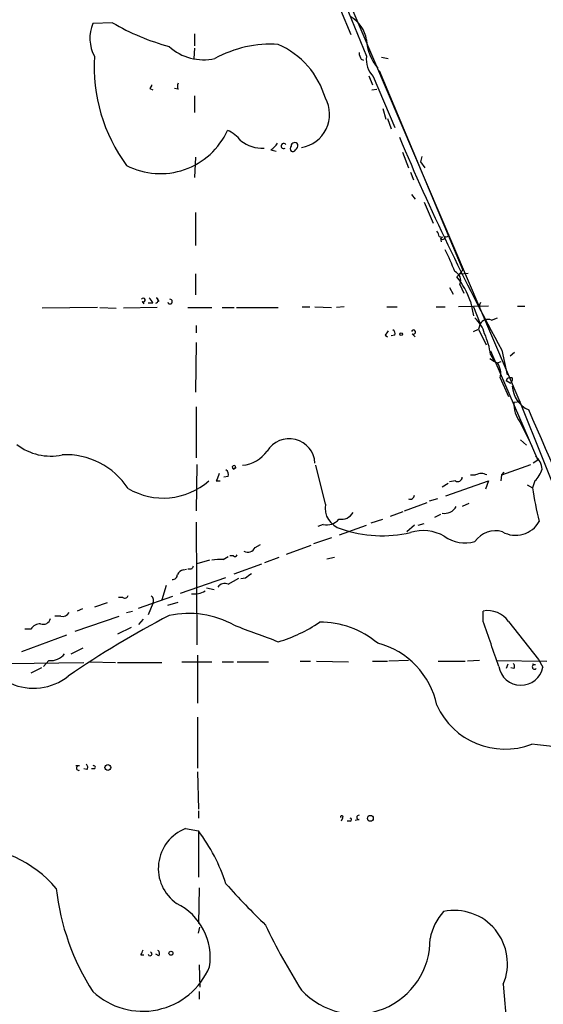
# Model space of a CAD drawing. Extents: x 4 to 64033, y 0 to 64329.
# Drawn here: x 630 to 689, y 63690 to 63801 of the extents above; entities that cross this region are included whole.
import ezdxf

# ---------------------------------------------------------------- set-up
doc = ezdxf.new("R2010")
doc.units = 0
doc.header["$MEASUREMENT"] = 0
doc.layers.add('MAIN', color=5, linetype='CONTINUOUS')

msp = doc.modelspace()

# ---------------------------------------------------------------- linework, layer by layer
at = {"layer": 'MAIN'}
for p, q in [((659.7227, 63820.6292), (669.2053, 63797.3459)), ((666.9193, 63804.2886), (686.562, 63758.2299)), ((666.242, 63802.5952), (667.4273, 63799.8012)), ((640.4187, 63801.1559), (638.2173, 63801.0712)), ((649.732, 63799.8859), (649.732, 63798.5312)), ((649.732, 63798.2772), (649.6473, 63797.0919)), ((670.8987, 63797.2612), (671.6607, 63797.0919)), ((668.6127, 63797.0072), (668.8667, 63796.9226)), ((669.4593, 63795.1446), (669.8827, 63794.1286)), ((669.9673, 63795.0599), (672.4227, 63789.3026)), ((670.6447, 63795.7372), (680.1273, 63773.1312)), ((644.652, 63793.7052), (644.9907, 63793.5359)), ((647.8693, 63793.6206), (647.446, 63793.7052)), ((649.732, 63792.8586), (649.732, 63790.9959)), ((669.798, 63793.5359), (670.3907, 63793.6206)), ((671.068, 63791.4192), (671.4067, 63790.2339)), ((671.576, 63790.3186), (671.9993, 63789.1332)), ((649.8167, 63785.9159), (649.732, 63783.6299)), ((658.368, 63786.7626), (658.9607, 63786.5932)), ((673.2693, 63786.5086), (673.9467, 63784.7306)), ((675.4707, 63786.0006), (675.3013, 63785.4079)), ((675.3013, 63785.4079), (675.8093, 63784.7306)), ((674.2007, 63784.2226), (674.5393, 63783.3759)), ((674.2853, 63781.6826), (674.7087, 63781.1746)), ((675.7247, 63780.8359), (676.7407, 63778.4652)), ((649.8167, 63779.6506), (649.8167, 63775.9252)), ((677.418, 63776.9412), (677.8413, 63776.8566)), ((677.5873, 63776.7719), (677.672, 63776.3486)), ((649.8167, 63772.7079), (649.8167, 63770.3372)), ((680.1273, 63773.1312), (679.45, 63772.3692)), ((679.7887, 63772.7079), (680.72, 63772.7926)), ((679.7887, 63771.5226), (680.212, 63770.5066)), ((678.6033, 63771.1839), (679.0267, 63770.4219)), ((643.8053, 63769.5752), (643.9747, 63769.3212)), ((644.9907, 63769.4059), (644.4827, 63769.4059)), ((645.414, 63769.9986), (645.668, 63769.5752)), ((680.974, 63769.5752), (681.3127, 63767.9666)), ((682.0747, 63769.3212), (682.1593, 63769.4906)), ((638.7253, 63768.8979), (632.46, 63768.8132)), ((638.9793, 63768.8979), (640.842, 63768.8132)), ((645.4987, 63768.8979), (641.6887, 63768.8132)), ((648.97, 63768.8979), (651.6793, 63768.8979)), ((652.8647, 63768.8979), (654.2193, 63768.8979)), ((654.4733, 63768.8979), (659.2147, 63768.8979)), ((661.924, 63768.9826), (662.7707, 63768.9826)), ((663.3633, 63768.9826), (665.226, 63768.8979)), ((666.6653, 63768.9826), (665.8187, 63768.8979)), ((671.4913, 63768.9826), (672.6767, 63768.9826)), ((677.0793, 63768.9826), (678.0953, 63768.9826)), ((683.006, 63769.0672), (679.6193, 63768.9826)), ((681.3127, 63768.9826), (682.0747, 63767.0352)), ((686.308, 63769.0672), (687.1547, 63769.0672)), ((682.0747, 63767.0352), (681.9053, 63766.4426)), ((683.3447, 63767.4586), (684.022, 63767.7126)), ((649.9013, 63766.8659), (649.9013, 63766.0192)), ((674.37, 63765.9346), (674.7087, 63765.5959)), ((681.3127, 63766.1886), (681.9053, 63766.4426)), ((681.9053, 63766.4426), (682.752, 63764.6646)), ((649.9013, 63764.9186), (649.8167, 63759.3306)), ((671.322, 63765.7652), (671.576, 63765.5959)), ((672.4227, 63765.7652), (671.9993, 63765.6806)), ((683.26, 63763.9872), (688.594, 63751.6259)), ((684.53, 63764.0719), (685.1227, 63761.2779)), ((685.9693, 63763.8179), (685.4613, 63763.3946)), ((683.1753, 63763.1406), (683.6833, 63762.8019)), ((683.26, 63763.5639), (683.6833, 63762.8019)), ((683.6833, 63762.8019), (684.022, 63762.6326)), ((684.022, 63762.6326), (684.4453, 63762.8019)), ((684.3607, 63760.9392), (685.292, 63758.8226)), ((685.1227, 63760.8546), (685.038, 63760.6006)), ((685.4613, 63760.3466), (685.038, 63760.6006)), ((686.6467, 63758.2299), (685.8847, 63758.1452)), ((686.562, 63758.2299), (693.8433, 63740.0266)), ((649.9013, 63757.6372), (649.9013, 63751.8799)), ((686.562, 63755.9439), (687.9167, 63753.2346)), ((686.6467, 63753.9119), (687.324, 63753.3192)), ((688.594, 63751.6259), (688.086, 63751.2872)), ((649.986, 63751.1179), (649.9013, 63745.8686)), ((654.1347, 63750.6099), (654.3887, 63750.7792)), ((664.5487, 63746.6306), (663.448, 63751.0332)), ((684.53, 63749.9326), (687.832, 63751.1179)), ((684.53, 63749.9326), (684.784, 63750.2712)), ((652.1873, 63749.2552), (652.6107, 63749.2552)), ((653.542, 63749.7632), (653.034, 63749.6786)), ((678.18, 63747.5619), (683.006, 63749.2552)), ((679.2807, 63749.2552), (678.6033, 63749.1706)), ((680.974, 63749.9326), (681.5667, 63749.9326)), ((683.006, 63749.2552), (682.6673, 63748.3239)), ((684.4453, 63749.2552), (684.53, 63749.9326)), ((688.2553, 63749.2552), (688.0013, 63748.4932)), ((677.7567, 63748.5779), (678.434, 63749.0012)), ((687.4087, 63748.8319), (688.0013, 63748.4932)), ((677.2487, 63747.2232), (676.3173, 63746.9692)), ((671.9147, 63745.2759), (673.354, 63745.7839)), ((673.5233, 63745.8686), (676.0633, 63746.7999)), ((680.8047, 63746.7152), (680.0427, 63746.3766)), ((669.7133, 63744.5139), (671.068, 63744.9372)), ((677.5873, 63745.4452), (676.91, 63745.1066)), ((649.9013, 63744.5986), (649.986, 63730.7132)), ((664.2947, 63744.3446), (663.702, 63744.0906)), ((666.1573, 63743.1592), (669.2053, 63744.2599)), ((674.624, 63744.2599), (673.7773, 63743.4979)), ((675.0473, 63744.2599), (675.7247, 63744.4292)), ((665.226, 63742.8206), (663.194, 63742.1432)), ((656.59, 63741.7199), (657.1827, 63742.0586)), ((660.146, 63740.9579), (662.94, 63741.9739)), ((651.4253, 63740.2806), (649.986, 63739.8572)), ((652.9493, 63740.3652), (653.542, 63740.7039)), ((654.1347, 63740.7886), (653.7113, 63740.7886)), ((657.6907, 63740.0266), (659.2993, 63740.6192)), ((664.718, 63740.4499), (665.5647, 63740.6192)), ((648.462, 63739.1799), (648.8007, 63739.2646)), ((649.3933, 63739.2646), (648.97, 63739.2646)), ((654.2193, 63738.7566), (657.352, 63739.8572)), ((648.1233, 63736.5552), (653.288, 63738.3332)), ((653.542, 63737.5712), (654.7273, 63738.2486)), ((655.4893, 63738.2486), (654.9813, 63738.1639)), ((646.5147, 63737.4019), (646.0067, 63735.7932)), ((651.0867, 63737.1479), (651.9333, 63736.9786)), ((641.604, 63736.0472), (641.096, 63736.0472)), ((643.382, 63734.8619), (647.2767, 63736.2166)), ((637.032, 63734.7772), (636.4393, 63734.5232)), ((639.826, 63735.4546), (638.3867, 63734.9466)), ((644.9907, 63735.3699), (644.4827, 63734.0999)), ((646.684, 63735.2006), (647.8693, 63735.5392)), ((634.5767, 63733.9306), (633.8993, 63733.9306)), ((636.1853, 63732.2372), (641.1807, 63733.9306)), ((642.0273, 63734.3539), (642.7047, 63734.5232)), ((643.89, 63733.5919), (643.382, 63732.9992)), ((682.4133, 63733.3379), (682.4133, 63734.5232)), ((631.19, 63732.4912), (630.5127, 63732.4912)), ((642.5353, 63732.6606), (641.0113, 63731.8986)), ((685.292, 63733.3379), (688.6787, 63729.0199)), ((630.174, 63729.9512), (635.254, 63731.8139)), ((635.762, 63729.6972), (637.1167, 63730.3746)), ((650.0707, 63729.5279), (650.0707, 63724.1092)), ((628.7347, 63728.5966), (637.2013, 63728.6812)), ((632.3753, 63728.0886), (631.19, 63727.4959)), ((633.222, 63728.9352), (632.6293, 63728.2579)), ((637.8787, 63728.7659), (640.7573, 63728.6812)), ((641.0113, 63728.6812), (646.0067, 63728.6812)), ((648.2927, 63728.7659), (651.6793, 63728.7659)), ((652.8647, 63728.7659), (654.1347, 63728.7659)), ((654.558, 63728.7659), (658.114, 63728.7659)), ((661.67, 63728.8506), (662.8553, 63728.8506)), ((663.5327, 63728.8506), (667.1733, 63728.7659)), ((669.8827, 63728.8506), (671.576, 63728.8506)), ((673.9467, 63728.9352), (671.7453, 63728.8506)), ((677.3333, 63728.8506), (680.3813, 63728.8506)), ((681.99, 63728.9352), (680.6353, 63728.8506)), ((683.9373, 63728.9352), (689.61, 63728.8506)), ((685.2073, 63728.5119), (685.038, 63728.0039)), ((685.8847, 63728.0039), (685.546, 63728.0886)), ((688.34, 63728.4272), (688.0013, 63728.5119)), ((688.6787, 63729.0199), (689.1867, 63728.1732)), ((650.0707, 63722.5006), (650.0707, 63716.7432)), ((636.6933, 63716.9972), (636.27, 63716.9972)), ((637.54, 63716.5739), (637.2013, 63716.6586)), ((638.3867, 63716.6586), (638.048, 63716.6586)), ((650.0707, 63716.3199), (650.1553, 63712.0866)), ((650.1553, 63711.9172), (650.1553, 63711.0706)), ((666.496, 63711.0706), (666.3267, 63710.7319)), ((667.3427, 63710.7319), (667.004, 63710.7319)), ((668.3587, 63710.9012), (667.9353, 63710.8166)), ((648.716, 63709.8852), (650.1553, 63709.6312)), ((650.1553, 63709.6312), (650.1553, 63704.3819)), ((650.24, 63703.1966), (650.1553, 63699.1326)), ((650.1553, 63698.0319), (650.3247, 63698.7092)), ((643.636, 63695.5766), (643.9747, 63695.5766)), ((645.668, 63695.4919), (645.3293, 63695.6612)), ((650.24, 63694.4759), (650.3247, 63691.9359)), ((684.6993, 63692.2746), (685.292, 63685.0779)), ((650.24, 63691.4279), (650.24, 63690.5812))]:
    msp.add_line(p, q, dxfattribs=at)
for centre, radius in [((673.1211, 63765.8711), 0.1496), ((639.9008, 63716.8052), 0.3296), ((669.642, 63711.0483), 0.3312), ((647.0508, 63695.7742), 0.2275)]:
    msp.add_circle(centre, radius, dxfattribs=at)
for centre, radius, start, end in [((665.4318, 63798.5668), 3.8277, 9.652546, 58.578524), ((642.1531, 63799.3837), 4.2823, 156.79245, 208.415478), ((654.2468, 63825.0021), 27.5655, 239.891114, 254.441899), ((650.7615, 63802.824), 5.8682, 228.241105, 282.363917), ((658.4091, 63785.4024), 13.3226, 86.53328, 118.667127), ((655.277, 63789.8735), 9.6656, 16.413024, 65.958725), ((674.7404, 63799.5341), 5.5447, 183.36549, 219.71547), ((657.3792, 63796.2227), 19.0257, 176.615519, 216.205365), ((669.8808, 63797.8532), 1.5244, 183.158773, 213.708832), ((671.8726, 63796.965), 2.6944, 171.872905, 224.996993), ((644.3559, 63794.1707), 0.5517, 302.460041, 355.623597), ((648.4622, 63793.9592), 0.6828, 150.262404, 209.730309), ((661.2094, 63790.7729), 3.8087, 279.519451, 28.746007), ((645.8486, 63792.4137), 8.3543, 242.780107, 335.610364), ((651.8483, 63785.3227), 3.9809, 38.092233, 66.159974), ((914.7751, 63889.6037), 262.2423, 202.747588, 208.599635), ((657.4454, 63790.9256), 3.9969, 231.939067, 272.302814), ((657.0563, 63788.8363), 2.4537, 302.315026, 327.684974), ((659.8258, 63787.1822), 0.2923, 36.301272, 301.08479), ((661.1197, 63786.8895), 0.552, 147.524827, 212.466416), ((661.0581, 63787.1667), 0.4045, 27.775033, 177.279752), ((660.8446, 63787.2494), 0.5811, 303.104879, 10.490041), ((660.8233, 63786.9319), 0.3787, 243.441716, 333.441716), ((676.4611, 63776.8819), 0.9587, 3.546139, 42.848561), ((678.2435, 63777.1741), 0.2761, 237.5304, 4.384376), ((677.8307, 63776.8883), 0.2698, 205.558299, 11.305768), ((663.9169, 63767.5867), 16.197, 19.381914, 28.911157), ((678.7834, 63771.9503), 1.0925, 336.952909, 67.810989), ((672.0741, 63766.5334), 9.4053, 18.869357, 38.350987), ((643.9193, 63769.7543), 0.2123, 237.522598, 159.336535), ((643.89, 63769.0672), 1.1516, 17.103826, 53.975919), ((645.3093, 63769.7112), 0.306, 273.748053, 69.983286), ((646.9427, 63769.5611), 0.2681, 195.243874, 91.004336), ((682.117, 63769.1942), 0.1339, 108.421413, 288.421413), ((679.0125, 63764.9541), 3.7024, 15.356779, 48.164048), ((682.9214, 63766.6118), 0.9467, 63.440362, 153.432242), ((798.4797, 63681.352), 152.6259, 146.192738, 146.421942), ((671.9993, 63765.9345), 0.456, 338.20559, 68.193924), ((674.5181, 63766.1251), 0.2413, 232.137512, 164.742799), ((673.9823, 63762.1954), 9.3781, 8.390864, 23.497981), ((682.2858, 63761.4048), 2.1265, 347.35254, 35.267056), ((685.5881, 63759.7124), 1.2334, 84.080475, 112.168895), ((685.2922, 63760.7698), 0.4558, 291.780398, 21.820086), ((688.8103, 63760.1408), 3.0979, 182.458783, 246.559767), ((689.5246, 63758.0603), 3.6409, 178.663829, 215.540971), ((-3407.0573, 61966.6028), 4469.0748, 23.3760609, 23.6210719), ((660.444, 63751.1247), 2.9238, 3.186026, 148.740157), ((633.419, 63758.281), 6.206, 231.801446, 282.346754), ((654.8502, 63754.7858), 3.7646, 274.578351, 325.285403), ((635.139, 63743.797), 8.4308, 33.161163, 92.67181), ((687.097, 63750.4698), 2.0099, 3.997064, 51.796981), ((652.9071, 63749.9749), 0.6693, 341.559637, 55.310261), ((654.1924, 63750.7986), 0.1973, 354.355882, 252.997606), ((654.433, 63750.4376), 0.3445, 97.389098, 149.988993), ((686.4115, 63751.3495), 2.7903, 311.360356, 344.629441), ((646.1808, 63755.1813), 7.8576, 239.533457, 311.046335), ((864.0616, 63664.9916), 228.0155, 158.082856, 158.312006), ((679.5346, 63749.6956), 0.5084, 240.035633, 358.083714), ((682.2017, 63748.8316), 1.271, 60.02587, 119.97413), ((725.5493, 63754.0216), 37.9528, 188.375797, 194.244068), ((674.1405, 63747.6667), 0.4839, 246.395703, 357.619478), ((666.9522, 63746.1974), 2.4423, 169.782865, 255.160313), ((678.0501, 63747.0741), 1.4887, 258.633458, 332.061312), ((664.7181, 63746.0377), 1.7453, 255.959775, 320.909008), ((666.3435, 63746.4444), 1.5313, 259.814291, 330.880709), ((686.1104, 63746.1158), 3.015, 240.259126, 331.630385), ((670.9984, 63757.2883), 14.2398, 250.848172, 282.996004), ((675.6273, 63738.8952), 4.7378, 59.79762, 107.52399), ((683.8042, 63740.7964), 2.8205, 73.299783, 145.419706), ((680.3694, 63746.3426), 4.0993, 234.87275, 285.748414), ((655.7434, 63742.1431), 0.9465, 243.426827, 333.440363), ((652.653, 63735.2383), 5.1355, 86.692372, 100.929647), ((654.3252, 63740.9367), 0.2413, 217.862488, 344.742799), ((648.5405, 63738.3698), 0.8139, 95.534773, 158.212969), ((734.1279, 63697.0839), 94.6529, 153.306795, 153.535978), ((647.2059, 63738.658), 0.579, 268.624295, 1.375705), ((782.8279, 63569.1527), 211.6803, 126.752594, 126.981777), ((653.1609, 63736.6612), 0.9865, 67.276493, 144.605453), ((641.8157, 63736.3718), 0.3875, 236.88812, 349.502061), ((644.4828, 63735.7086), 0.6104, 326.302123, 56.322948), ((649.6712, 63738.8186), 2.3644, 263.250099, 301.804515), ((632.5921, 63733.8425), 0.8162, 248.331539, 348.272943), ((634.7602, 63734.763), 0.8524, 257.56816, 331.318192), ((695.8016, 63639.4807), 106.4552, 117.374326, 124.553187), ((649.0652, 63723.6192), 10.6287, 60.992571, 102.0114), ((682.9277, 63731.6842), 2.8852, 34.970708, 100.270033), ((632.2343, 63731.8703), 1.2149, 87.33919, 149.265937), ((1122.3844, 64980.8128), 1332.8273, 249.4357728, 249.6649594), ((654.7516, 63746.519), 16.0982, 286.095729, 304.506947), ((663.945, 63723.0746), 10.1789, 50.092233, 90.414853), ((-586.7265, 63286.2878), 1345.5741, 19.1754582, 19.4046358), ((631.485, 63732.0904), 6.3124, 182.510528, 308.601264), ((668.1781, 63721.9992), 9.1756, 11.670097, 75.50123), ((633.4759, 63730.7982), 1.8802, 262.239226, 324.155897), ((686.6965, 63728.6602), 2.5374, 189.12301, 348.934519), ((685.5728, 63728.2617), 0.4047, 320.42467, 55.846581), ((688.2412, 63728.1873), 0.2594, 67.616261, 315.015616), ((-2944.1561, 62125.0703), 3898.8273, 23.1047329, 24.2268524), ((684.8827, 63727.3749), 8.4833, 204.512819, 290.955321), ((686.2425, 63697.322), 22.1938, 58.034843, 85.673763), ((636.6193, 63716.7432), 0.2646, 73.757121, 286.242879), ((637.2284, 63716.8318), 0.4044, 320.386678, 55.873798), ((638.302, 63716.8279), 0.1893, 296.578587, 116.578587), ((666.3972, 63711.1976), 0.1609, 307.88123, 195.280106), ((668.3587, 63711.1552), 0.254, 90, 270), ((667.3426, 63710.9012), 0.1694, 270.033843, 89.966177), ((650.4368, 63705.3844), 4.8185, 110.923456, 235.390429), ((634.0255, 63697.4035), 20.2407, 17.885944, 37.165086), ((623.8121, 63694.3913), 13.4628, 40.372611, 90.669886), ((718.426, 63761.898), 87.4031, 221.818573, 226.058817), ((660.5508, 63705.9363), 26.6323, 186.087764, 213.008761), ((644.6545, 63695.2796), 6.8529, 351.121303, 63.614424), ((682.766, 63696.1622), 6.4909, 138.216184, 168.653713), ((679.1642, 63694.6089), 6.0073, 337.133544, 101.894847), ((713.827, 63725.0842), 61.8393, 204.986282, 212.786927), ((668.0132, 63697.2788), 8.3903, 222.622157, 1.095404), ((641.6916, 63696.7608), 2.2766, 328.657287, 344.938242), ((644.6945, 63695.7034), 0.216, 191.268308, 78.731692), ((645.3564, 63695.7498), 0.4044, 320.386678, 55.873798), ((643.8478, 63697.4271), 8.2276, 226.815858, 337.072167)]:
    msp.add_arc(centre, radius, start, end, dxfattribs=at)

doc.saveas('drawing.dxf')
